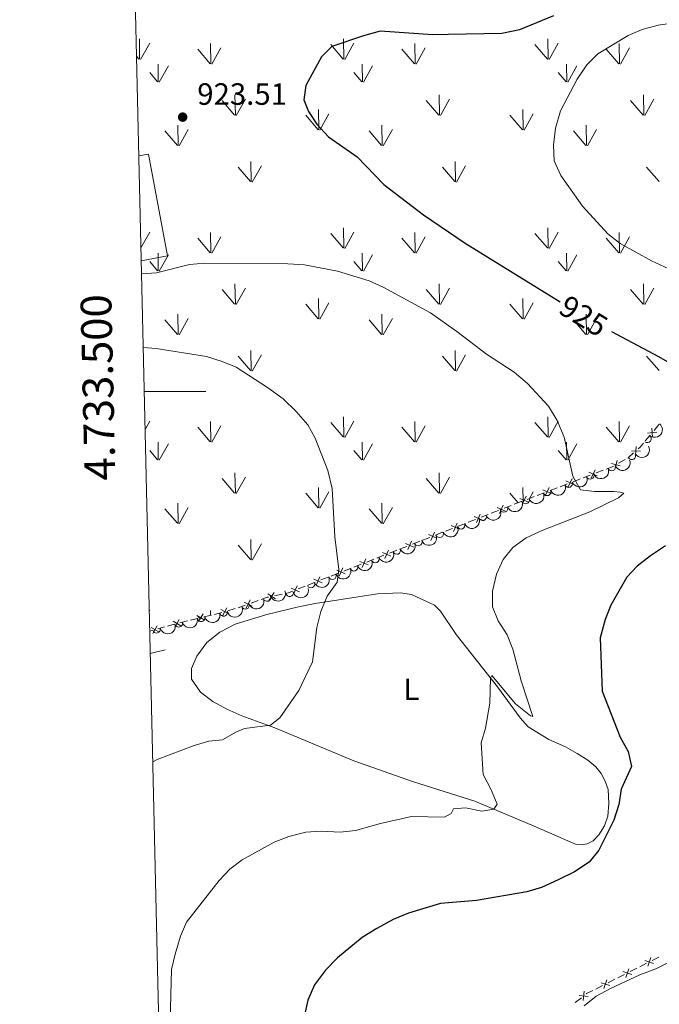
# Model space of a CAD drawing. Units: metres. Extents: x 657785 to 662308, y 732362 to 735435.
# Drawn here: x 658666 to 658874, y 733301 to 733621 of the extents above; entities that cross this region are included whole.
import ezdxf
from ezdxf.enums import TextEntityAlignment as Align

# ---------------------------------------------------------------- set-up
doc = ezdxf.new("R2010")
doc.units = ezdxf.units.M
doc.header["$MEASUREMENT"] = 0
doc.linetypes.add('DGN Style 3', pattern=[69.59771729908257, 49.71265521363041, -19.88506208545216])
for name, color, linetype, lineweight in [('Carátula', 7, 'Continuous', 5), ('Edificios construcciones cerramientos', 7, 'Continuous', 5), ('Elementos auxiliares', 7, 'Continuous', 5), ('Entidades rústicas y varios', 7, 'Continuous', 5), ('Hidrografía', 7, 'Continuous', 5), ('Level 58', 7, 'Continuous', 5), ('Relieve y altimetría', 7, 'Continuous', 5), ('Textos de rotulación', 7, 'Continuous', 5)]:
    doc.layers.add(name, color=color, linetype=linetype, lineweight=lineweight)
doc.styles.add('Style-arial', font='arial.shx', dxfattribs={"bigfont": 'arialbig.shx'})
doc.styles.add('Style-Arial Narrow', font='txt')
doc.styles.add('Style-Helvetica-Narrow-Oblique', font='txt')

# ---------------------------------------------------------------- blocks, each defined once
blk = doc.blocks.new('5PATER')
at = {"layer": 'Relieve y altimetría', "linetype": 'Continuous', "lineweight": 5}
h = blk.add_hatch(color=250, dxfattribs=at)
edge = h.paths.add_edge_path()
edge.add_ellipse((0, 0), major_axis=(-1.095731442945027, -1.110710700472634), ratio=0.9994222409660319, start_angle=0, end_angle=360)

msp = doc.modelspace()

# ---------------------------------------------------------------- linework, layer by layer
at = {"layer": 'Carátula', "color": 7, "linetype": 'Continuous', "lineweight": 5}
msp.add_line((658706.78, 733500), (658726.78, 733500), dxfattribs=at)
msp.add_3dface([(657853.77, 732362.1200000001), (662307.5700000001, 732465.52), (662238.6300000001, 735434.73), (657784.8300000001, 735331.3300000001)], dxfattribs=at)
at = {"layer": 'Edificios construcciones cerramientos', "color": 250, "linetype": 'Continuous', "lineweight": 5}
for p, q in [((658873.9749721666, 733489.271207162, 923.0452531069021), (658872.3906760316, 733487.3573359097, 922.7675795828302)), ((658871.1232391237, 733485.8262389076, 922.5454407635727), (658869.538942989, 733483.9123676552, 922.2677672395008)), ((658862.9832372703, 733477.9090812916, 921.2828816911002), (658860.8341008245, 733476.6675482851, 920.983201310204)), ((658851.6553657143, 733472.8077189222, 920.379289980752), (658849.3236368787, 733471.9131562873, 920.2661602798335)), ((658855.8524776185, 733474.417931665, 920.5829234424052), (658853.5207487829, 733473.5233690301, 920.4697937414868)), ((658844.1900315122, 733469.943741193, 920.1725291623277), (658841.855948807, 733469.0483258388, 920.155521272919)), ((658833.4532510678, 733465.8248305633, 920.0942928710481), (658831.1191683626, 733464.929415209, 920.0772849816395)), ((658836.7209668553, 733467.0784120592, 920.1181039162202), (658834.3868841501, 733466.1829967052, 920.1010960268115)), ((658840.9223157249, 733468.6901596971, 920.1487181171556), (658838.5882330197, 733467.7947443428, 920.131710227747)), ((658829.2519021984, 733464.2130829256, 920.0636786701126), (658826.917819493, 733463.3176675714, 920.0466707807041)), ((658818.5453351073, 733460.0520431132, 919.6163044561707), (658816.2227850053, 733459.1405468176, 919.4583945885885)), ((658821.79690525, 733461.3281379272, 919.8373782707857), (658819.4743551482, 733460.4166416316, 919.6794684032036)), ((658811.1131747812, 733457.1352549668, 919.1109928799077), (658808.7906246791, 733456.223758671, 918.9530830123256)), ((658814.3647449238, 733458.4113497809, 919.3320666945227), (658812.0421948219, 733457.499853485, 919.1741568269406)), ((658803.6810144549, 733454.2184668202, 918.6056813036448), (658801.3584643528, 733453.3069705246, 918.4477714360627)), ((658806.9325845975, 733455.4945616343, 918.8267551182598), (658804.6100344956, 733454.5830653387, 918.6688452506777)), ((658796.2488541286, 733451.3016786738, 918.1003697273819), (658793.9263040265, 733450.390182378, 917.9424598597998)), ((658799.5004242714, 733452.5777734879, 918.3214435419969), (658797.1778741693, 733451.6662771921, 918.1635336744148)), ((658784.6361036189, 733446.7441971949, 917.310820389471), (658782.313553517, 733445.8327008991, 917.1529105218889)), ((658788.8166938024, 733448.3848905272, 917.5950581511189), (658786.4941437005, 733447.4733942316, 917.4371482835368)), ((658792.0682639452, 733449.6609853413, 917.8161319657339), (658789.745713843, 733448.7494890457, 917.6582220981518)), ((658777.2039432926, 733443.8274090483, 916.8055088132081), (658774.8813931907, 733442.9159127527, 916.647598945626)), ((658781.3845334761, 733445.4681023809, 917.089746574856), (658779.0619833742, 733444.556606085, 916.9318367072739)), ((658769.7717829663, 733440.9106209017, 916.3001972369452), (658767.4492328644, 733439.9991246061, 916.142287369363)), ((658773.9523731498, 733442.5513142343, 916.5844349985931), (658771.6298230479, 733441.6398179387, 916.426525131011)), ((658762.33962264, 733437.9938327554, 915.7948856606822), (658760.0170725381, 733437.0823364595, 915.6369757931001)), ((658766.5202128238, 733439.6345260877, 916.0791234223301), (658764.1976627216, 733438.7230297921, 915.921213554748)), ((658751.5532167424, 733434.12902847, 915.2), (658749.1073700925, 733433.6115014977, 915.2)), ((658759.0880524975, 733436.7177379413, 915.5738118460672), (658756.7655023953, 733435.8062416455, 915.4159019784851)), ((658743.8395649416, 733432.0750563303, 915.2), (658741.4870275378, 733431.2291439446, 915.2)), ((658731.9863488527, 733428.1224439514, 915.2), (658729.557373262, 733427.5307704101, 915.2)), ((658736.2960472731, 733429.4143283453, 915.2), (658733.9064916892, 733428.679465017, 915.2)), ((658716.540368835, 733424.3210781966, 914.7209870145579), (658714.304809331, 733423.7009065358, 913.7895038878809)), ((658720.8130611358, 733425.4007456617, 915.2), (658718.3840855451, 733424.8090721203, 915.2)), ((658724.2136269626, 733426.2290886196, 915.2), (658721.7846513719, 733425.6374150782, 915.2)), ((658728.5857830257, 733427.2941009935, 915.2), (658726.156807435, 733426.7024274524, 915.2)), ((658709.386578422, 733422.3365288824, 911.7402410091914), (658708.5700000001, 733422.1100000001, 911.4)), ((658713.4105855294, 733423.4528378716, 913.41691063721), (658711.1750260254, 733422.8326662108, 912.485427510533)), ((658871.7258776948, 733315.0474670148, 929.9972912507936), (658873.9570934498, 733316.1750798966, 929.9844287464413)), ((658864.5859872792, 733311.4391057936, 930.0384512647211), (658866.8172030342, 733312.5667186752, 930.0255887603687)), ((658867.7096893361, 733313.0177638279, 930.0204437586277), (658869.9409050911, 733314.1453767095, 930.0075812542755)), ((658860.5697989203, 733309.4094026065, 930.0616037725551), (658862.8010146753, 733310.5370154881, 930.0487412682028)), ((658853.4299085047, 733305.8010413852, 930.1027637864826), (658855.6611242597, 733306.9286542668, 930.0899012821302)), ((658857.4460968636, 733307.8307445722, 930.0796112786484), (658859.6773126186, 733308.9583574538, 930.066748774296)), ((658846.7989533276, 733301.3982776429, 930.0710750447224), (658848.7565427516, 733302.9529968249, 930.0973792873351))]:
    msp.add_line(p, q, dxfattribs=at)
at = {"layer": 'Edificios construcciones cerramientos', "color": 250, "linetype": 'Continuous', "lineweight": 5, "flags": 128}
for points, elevation in [([(658873.2349884063, 733486.7325249121), (658870.2782333267, 733486.4539582243)], 922.6565101732015), ([(658871.8958942103, 733485.1148640285), (658871.6173275225, 733488.0716191081)], 922.6565101732015), ([(658866.3944524522, 733479.1807446827), (658866.5757686151, 733482.1450531094)], 921.7774989635777), ([(658867.967264747, 733480.5722408148), (658865.0029563203, 733480.7535569773)], 921.7774989635777), ([(658861.4090516407, 733475.7884569308), (658858.5402029993, 733476.5563810624)], 920.8633291578456), ([(658859.5906652543, 733474.7379946758), (658860.3585893859, 733477.6068433174)], 920.8633291578456), ([(658853.9449007991, 733472.5627523419), (658851.2320369303, 733473.7712098833)], 920.4245418611193), ([(658851.984240094, 733471.8105491782), (658853.1926976354, 733474.523413047)], 920.4245418611193), ([(658846.4804968124, 733469.6990901926), (658843.7676556625, 733470.9075987344)], 920.179332318091), ([(658844.5198219668, 733468.9469238888), (658845.7283305086, 733471.6597650382)], 920.179332318091), ([(658829.5816926528, 733463.2162656211), (658830.7902011946, 733465.9291067708)], 920.0704818258761), ([(658839.0114321553, 733466.8337610587), (658836.2985910056, 733468.0422696006)], 920.1249070719836), ([(658837.0507573097, 733466.0815947549), (658838.2592658515, 733468.7944359046)], 920.1249070719836), ([(658822.1324975181, 733460.3331594758), (658823.3201542709, 733463.0551939057)], 919.9005422178186), ([(658831.5423674984, 733463.9684319252), (658828.8295263485, 733465.176940467)], 920.0704818258761), ([(658814.7003371918, 733457.4163713292), (658815.8879939446, 733460.1384057591)], 919.3952306415556), ([(658824.0873431093, 733461.1003483143), (658821.3653086796, 733462.288005067)], 919.9005422178186), ([(658809.223022457, 733455.2667720213), (658806.5009880271, 733456.4544287741)], 918.8899190652927), ([(658807.2681768655, 733454.4995831829), (658808.4558336185, 733457.2216176125)], 918.8899190652927), ([(658816.655182783, 733458.1835601679), (658813.9331483534, 733459.3712169207)], 919.3952306415556), ([(658801.7908621307, 733452.3499838747), (658799.0688277008, 733453.5376406277)], 918.3846074890298), ([(658799.8360165393, 733451.5827950363), (658801.0236732922, 733454.3048294662)], 918.3846074890298), ([(658794.3587018044, 733449.4331957283), (658791.6366673745, 733450.6208524811)], 917.8792959127668), ([(658792.4038562132, 733448.6660068899), (658793.591512966, 733451.3880413196)], 917.8792959127668), ([(658786.9265414781, 733446.5164075817), (658784.2045070485, 733447.7040643347)], 917.3739843365039), ([(658784.9716958869, 733445.7492187433), (658786.1593526397, 733448.4712531732)], 917.3739843365039), ([(658779.4943811519, 733443.5996194354), (658776.7723467222, 733444.7872761881)], 916.868672760241), ([(658777.5395355606, 733442.8324305969), (658778.7271923134, 733445.5544650266)], 916.868672760241), ([(658772.0622208256, 733440.6828312888), (658769.3401863959, 733441.8704880415)], 916.3633611839781), ([(658770.1073752344, 733439.9156424503), (658771.2950319871, 733442.6376768802)], 916.3633611839781), ([(658764.6300604995, 733437.7660431424), (658761.9080260696, 733438.9536998952)], 915.8580496077151), ([(658762.6752149081, 733436.998854304), (658763.8628716609, 733439.7208887336)], 915.8580496077151), ([(658749.3742807123, 733432.5959510333), (658746.8850468702, 733434.2157395626)], 915.2), ([(658747.3197695271, 733432.1612283769), (658748.939558056, 733434.650462219)], 915.2), ([(658757.1979001733, 733434.8492549958), (658754.4758657434, 733436.0369117486)], 915.3527380314522), ([(658755.2430545818, 733434.0820661574), (658756.4307113348, 733436.804100587)], 915.3527380314522), ([(658741.8898034077, 733430.2594245919), (658739.2031055847, 733431.524989607)], 915.2), ([(658739.9136719885, 733429.5488581879), (658741.1792370039, 733432.2355560111)], 915.2), ([(658747.150692773, 733433.19747992), (658746.69, 733433.1000000001), (658744.7805799032, 733432.4134212844)], 915.2), ([(658724.4141412068, 733425.198458595), (658725.9574749281, 733427.7358038658)], 915.2), ([(658734.2634336837, 733427.6919547957), (658731.6389217973, 733429.0818962909)], 915.2), ([(658732.256206993, 733427.0746696002), (658733.6461484879, 733429.6991814864)], 915.2), ([(658739.6049976149, 733430.5524140361), (658737.29, 733429.72), (658737.2518695069, 733429.7082736767)], 915.2), ([(658718.7276115632, 733423.83943169), (658716.1426678882, 733425.301644464)], 915.0935802652286), ([(658716.7040333385, 733423.2780662396), (658718.1662461127, 733425.8630099148)], 915.0935802652286), ([(658726.454480703, 733425.6954643698), (658723.9171354321, 733427.2387980912)], 915.2), ([(658711.5738211502, 733421.8548823758), (658708.9888774753, 733423.3170951498)], 912.1128342598622), ([(658709.5502429258, 733421.2935169253), (658711.0124556997, 733423.8784606005)], 912.1128342598622), ([(658871.2966470211, 733316.0056770844), (658870.3696083375, 733313.1842236863)], 930.0024362525345), ([(658864.1567566055, 733312.397315863), (658863.2297179217, 733309.575862465)], 930.0435962664619), ([(658869.42240098, 733315.0584697272), (658872.2438543786, 733314.1314310436)], 930.0024362525345), ([(658862.2825105644, 733311.4501085058), (658865.1039639628, 733310.5230698222)], 930.0435962664619), ([(658855.1426201486, 733307.8417472844), (658857.9640735472, 733306.9147086011)], 930.0847562803892), ([(658857.0168661897, 733308.7889546419), (658856.0898275061, 733305.9675012436)], 930.0847562803892), ([(658848.0643659851, 733303.742604947), (658851.0148685379, 733303.40417521)], 930.1079009843802), ([(658849.7088321301, 733305.0486413548), (658849.3704023932, 733302.098138802)], 930.1079009843802)]:
    msp.add_lwpolyline(points, dxfattribs=dict(at, elevation=elevation))
at = {"layer": 'Edificios construcciones cerramientos', "color": 250, "linetype": 'Continuous', "lineweight": 5, "extrusion": (-0.05097468277554652, -0.1019426182122927, 0.9934834091759939), "elevation": -107442.6784558739, "flags": 128}
msp.add_lwpolyline([(261261.4591612041, 944619.040733177), (261261.0819215198, 944617.4026998605), (261260.7776831213, 944616.6422097327)], dxfattribs=at)
at = {"layer": 'Edificios construcciones cerramientos', "color": 250, "linetype": 'Continuous', "lineweight": 5, "extrusion": (-0.1332540968866263, -0.008550327481725422, 0.9910450229746804), "elevation": -93154.63531191542, "flags": 128}
msp.add_lwpolyline([(-689784.9543346423, 698295.6094876993), (-689783.6191887704, 698293.8744512831), (-689783.4823039195, 698293.595512639)], dxfattribs=at)
at = {"layer": 'Edificios construcciones cerramientos', "color": 250, "linetype": 'Continuous', "lineweight": 5, "extrusion": (0.1180217486894256, -0.4213451088450986, 0.8991880593561071), "elevation": -230458.7614424355, "flags": 128}
msp.add_lwpolyline([(832277.1018352907, 475695.6282851223), (832277.0740994939, 475695.620384522), (832274.6161890365, 475695.3648216969)], dxfattribs=at)
at = {"layer": 'Edificios construcciones cerramientos', "color": 250, "linetype": 'Continuous', "lineweight": 5, "extrusion": (0.3581712854392536, -0.9336557672724771, 0.000488390862637628), "elevation": -448828.9232433584, "flags": 128}
msp.add_lwpolyline([(877846.1544648407, 1139.42498929005), (877845.692893279, 1139.40408088809), (877843.654985317, 1139.390216360292)], dxfattribs=at)
at = {"layer": 'Edificios construcciones cerramientos', "color": 250, "linetype": 'Continuous', "lineweight": 5, "extrusion": (0.3540597271254344, -0.9254855934717403, 0.1346035880061291), "elevation": -445421.813512242, "flags": 128}
msp.add_lwpolyline([(877408.4838257127, 61434.49707840251), (877407.0334117119, 61434.48712015281), (877405.9859943928, 61434.42021747166)], dxfattribs=at)
at = {"layer": 'Edificios construcciones cerramientos', "color": 250, "linetype": 'Continuous', "lineweight": 5, "extrusion": (0.07425054914824054, -0.3509101294961421, 0.9334607313477014), "elevation": -207602.4973543418, "flags": 128}
msp.add_lwpolyline([(796314.3672221825, 542835.6194538942), (796312.9712640555, 542835.3697210358), (796311.8893844965, 542835.3697210357)], dxfattribs=at)
at = {"layer": 'Edificios construcciones cerramientos', "color": 250, "linetype": 'Continuous', "lineweight": 5, "extrusion": (0.03924740104290505, -0.06628616755751285, 0.9970284777788019), "elevation": -21822.40746385693, "flags": 128}
msp.add_lwpolyline([(940533.8564329301, 294515.7129404051), (940534.0049390527, 294515.7334160598), (940536.349780573, 294515.5764563424)], dxfattribs=at)
at = {"layer": 'Edificios construcciones cerramientos', "color": 1, "linetype": 'Continuous', "lineweight": 15}
msp.add_polyline3d([(658705.02, 733576.5800000001, 922.48), (658708.19, 733577.0900000001, 922.6800000000001), (658714.3300000001, 733544.1100000001, 921.04), (658705.8, 733542.44, 921.19)], dxfattribs=at)
at = {"layer": 'Elementos auxiliares', "color": 250, "linetype": 'Continuous', "lineweight": 5}
msp.add_3dface([(658723.44, 732776.1799999999), (658670.2, 735089.51), (662080.31, 735168.74), (662134.71, 732855.3800000001)], dxfattribs=at)
at = {"layer": 'Entidades rústicas y varios', "color": 92, "linetype": 'Continuous', "lineweight": 5}
msp.add_polyline3d([(658808.1100000001, 733420.96, 918.58), (658821.51, 733403.99, 920.28), (658828.8999999999, 733393.8999999999, 920.94), (658831.53, 733391, 921.71), (658838.2, 733386.8800000001, 922.02), (658843.6200000001, 733384.45, 922.83), (658847.44, 733382.3400000001, 922.83), (658850.9099999999, 733380.1499999999, 923.34), (658853.46, 733378.03, 923.53), (658855.19, 733375.81, 923.88), (658856.54, 733373.3900000001, 924.07), (658857.47, 733370.6599999999, 924.03), (658857.69, 733366.1400000001, 923.96), (658857.3300000001, 733361.96, 924.03), (658856.29, 733358.8500000001, 924.03), (658854.48, 733355.8900000001, 923.96), (658852.6200000001, 733354, 923.88), (658850.6599999999, 733353.01, 923.84), (658848.6499999999, 733352.6699999999, 923.72), (658846.9099999999, 733352.8700000001, 923.49), (658833.4099999999, 733358.7, 921.44), (658814.1799999999, 733366.8, 919.32), (658794.25, 733373.1599999999, 918.62), (658774.8999999999, 733379.94, 916.8000000000001), (658749.22, 733390.6499999999, 914.83), (658738.48, 733394.6300000001, 914.79), (658733.6599999999, 733396.76, 914.72), (658729.1000000001, 733399.21, 914.52), (658725.0700000001, 733402.24, 914.52), (658722.1399999999, 733406.49, 914.1), (658722.1300000001, 733409.97, 913.6700000000001), (658723.8899999999, 733413.94, 913.6700000000001), (658727.1100000001, 733418.4299999999, 913.6700000000001), (658731.31, 733421.74, 913.6700000000001), (658736.3, 733424.3700000001, 913.6700000000001), (658746.5800000001, 733427.5, 913.86), (658756.8999999999, 733429.98, 914.14), (658762.3, 733431.1000000001, 915.53), (658771.44, 733432.48, 915.53), (658782.51, 733434.19, 916.9200000000001), (658789.97, 733434.5700000001, 917.46), (658793.6100000001, 733434.05, 917.58), (658801.0900000001, 733430.56, 918.08), (658802.97, 733428.5800000001, 918.62), (658808.1100000001, 733420.96, 918.58)], dxfattribs=at)
at = {"layer": 'Entidades rústicas y varios', "color": 92, "linetype": 'Continuous', "lineweight": 5, "extrusion": (-0.02360370743524177, 0.2247532131278877, 0.974129795347623)}
msp.add_arc((-731878.8467970198, -643359.68751335, 150198.3061953569), 2.516055640060342, 45.36446333574663, 225.9090503451192, dxfattribs=at)
at = {"layer": 'Entidades rústicas y varios', "color": 92, "linetype": 'Continuous', "lineweight": 5}
for centre, radius, start, end in [((658870.2023474826, 733484.6298123603, 920.6876270339507), 1.250091938746999, 231.3483191765943, 50.56187359558972), ((658865.1511229156, 733479.1090105355, 920.0053330402211), 1.250091938746999, 210.9674800348661, 30.18103445386151), ((658858.627862426, 733475.4382528728, 919.7559692574293), 1.250091938746998, 201.9553624754608, 21.16891689445619), ((658851.6255421841, 733472.7518281257, 919.7811348288295), 1.250091938746998, 201.9553624754608, 21.16891689445619), ((658844.6253243589, 733470.0662825953, 919.6403733657623), 1.250091938746999, 201.9542853403342, 21.16783975932958), ((658837.6262364497, 733467.3812488709, 919.4093704643477), 1.250091938746999, 201.9542853403342, 21.16783975932958), ((658830.6271485405, 733464.6962151465, 919.178367562933), 1.250091938746999, 201.9542853403342, 21.16783975932958), ((658816.6681445555, 733459.2699075667, 918.3768812328714), 1.250091938746999, 202.3981777648246, 21.61173218381999), ((658823.6346613623, 733462.0045473096, 918.8661552492523), 1.250091938746999, 202.3981777648246, 21.61173218381999), ((658809.701627749, 733456.5352678238, 917.8876072164903), 1.250091938746999, 202.3981777648246, 21.61173218381999), ((658802.7351109423, 733453.8006280812, 917.3983332001093), 1.250091938746999, 202.3981777648246, 21.61173218381999), ((658795.7685941358, 733451.0659883383, 916.9090591837283), 1.250091938746999, 202.3981777648246, 21.61173218381999), ((658788.8020773293, 733448.3313485954, 916.4197851673473), 1.250091938746999, 202.3981777648246, 21.61173218381999), ((658781.8355605225, 733445.5967088526, 915.9305111509663), 1.250091938746999, 202.3981777648246, 21.61173218381999), ((658767.9025269093, 733440.1274293668, 914.9519631182043), 1.250091938746999, 202.3981777648246, 21.61173218381999), ((658774.869043716, 733442.8620691097, 915.4412371345853), 1.250091938746999, 202.3981777648246, 21.61173218381999), ((658760.9360101027, 733437.3927896239, 914.4626891018232), 1.250091938746999, 202.3981777648246, 21.61173218381999), ((658753.989787247, 733434.598187113, 913.9919116224521), 1.250091938746999, 192.9133956439599, 12.1269500629553), ((658739.6549923285, 733430.5128279417, 912.7302899904213), 1.250091938746999, 200.7974071681598, 20.01096158715516), ((658746.6655289223, 733433.041095926, 913.5730459852041), 1.250091938746999, 200.7974071681598, 20.01096158715516), ((658732.5372732612, 733428.2094162735, 912.3406185477112), 1.250091938746999, 194.6473268578858, 13.86088127688123), ((658717.9671197715, 733424.6696943922, 912.3506138639257), 1.250091938746998, 196.0885899295852, 15.30214434858054), ((658725.2503356498, 733426.4355899228, 912.4044959509148), 1.250091938746999, 194.6473268578858, 13.86088127688123), ((658710.7717948875, 733422.7252248633, 911.5161451169861), 1.250091938746999, 196.0885946265579, 15.30214904555327)]:
    msp.add_arc(centre, radius, start, end, dxfattribs=at)
at = {"layer": 'Entidades rústicas y varios', "color": 92, "linetype": 'Continuous', "lineweight": 5, "extrusion": (0.0561461551895744, 0.218903520011503, 0.9741297953476229)}
msp.add_arc((-455979.5184719288, -851353.5829855921, 198450.2975574665), 2.516055640060342, 45.36446333574662, 225.9090503451192, dxfattribs=at)
at = {"layer": 'Entidades rústicas y varios', "color": 92, "linetype": 'Continuous', "lineweight": 5, "extrusion": (0.08974282453191655, 0.2074062854906569, 0.9741297953476231)}
for centre in [(-313412.5354178913, -910413.483143862, 212151.401181776), (-313407.1757033111, -910408.3669573108, 212150.2401069341)]:
    msp.add_arc(centre, 2.516055640060342, 45.36446333574664, 225.9090503451193, dxfattribs=at)
at = {"layer": 'Entidades rústicas y varios', "color": 92, "linetype": 'Continuous', "lineweight": 5, "extrusion": (0.08974672366181474, 0.2074045983288899, 0.974129795347623)}
for centre in [(-313384.2438460346, -910409.0290502764, 212150.2492067798), (-313378.8866441833, -910403.9731509387, 212148.8391464211), (-313373.5294423317, -910398.9172516016, 212147.4290860625)]:
    msp.add_arc(centre, 2.516055640060342, 45.36446333574663, 225.9090503451193, dxfattribs=at)
at = {"layer": 'Entidades rústicas y varios', "color": 92, "linetype": 'Continuous', "lineweight": 5, "extrusion": (0.08813720322676233, 0.2080936693495568, 0.9741297953476229)}
for centre in [(-320600.8185377369, -908001.6157595604, 211590.956442655), (-320595.4702101602, -907996.6266883591, 211589.2967557316), (-320590.1218825837, -907991.6376171578, 211587.6370688081), (-320579.4252274302, -907981.6594747553, 211584.3176949612), (-320584.7735550068, -907986.6485459565, 211585.9773818846), (-320574.0768998534, -907976.6704035539, 211582.6580080377), (-320568.7285722768, -907971.6813323527, 211580.9983211143), (-320563.3802447002, -907966.6922611515, 211579.3386341908), (-320558.0319171234, -907961.70318995, 211577.6789472674), (-320552.6835895467, -907956.714118749, 211576.019260344)]:
    msp.add_arc(centre, 2.516055640060342, 45.36446333574662, 225.9090503451192, dxfattribs=at)
at = {"layer": 'Entidades rústicas y varios', "color": 92, "linetype": 'Continuous', "lineweight": 5, "extrusion": (0.093915920660369, 0.2055503385122814, 0.9741297953476231)}
for centre in [(-294373.1240774645, -916315.7974295956, 213514.3372821937), (-294367.7982774703, -916310.9097216203, 213512.3382411304)]:
    msp.add_arc(centre, 2.516055640060342, 45.36446333574666, 225.9090503451193, dxfattribs=at)
at = {"layer": 'Entidades rústicas y varios', "color": 92, "linetype": 'Continuous', "lineweight": 5, "extrusion": (0.1212231636975399, 0.1907251593239802, 0.974129795347623)}
msp.add_arc((-162540.0245307343, -946991.3188019588, 220631.2091965783), 2.516055640060342, 45.36446333574666, 225.9090503451193, dxfattribs=at)
at = {"layer": 'Entidades rústicas y varios', "color": 92, "linetype": 'Continuous', "lineweight": 5, "extrusion": (0.115396659537631, 0.1943058228246244, 0.974129795347623)}
for centre in [(-191866.6130861823, -941745.985475125, 219412.7100047866), (-191871.9726365356, -941751.1102535438, 219413.8333329521)]:
    msp.add_arc(centre, 2.516055640060343, 45.36446333574664, 225.9090503451193, dxfattribs=at)
at = {"layer": 'Entidades rústicas y varios', "color": 92, "linetype": 'Continuous', "lineweight": 5, "extrusion": (0.1104729299739347, 0.197146832485263, 0.974129795347623)}
msp.add_arc((-216116.4111738772, -936737.1778815591, 218249.8002616797), 2.516055640060342, 45.36446333574663, 225.9090503451193, dxfattribs=at)
at = {"layer": 'Entidades rústicas y varios', "color": 92, "linetype": 'Continuous', "lineweight": 5, "extrusion": (0.1104729461355663, 0.1971468234289522, 0.974129795347623)}
msp.add_arc((-216121.6587923431, -936742.0853558552, 218251.7953810152), 2.516055640060342, 45.36446333574667, 225.9090503451193, dxfattribs=at)
at = {"layer": 'Hidrografía', "color": 142, "linetype": 'DGN Style 3', "lineweight": 15}
msp.add_line((658708.74, 733414.8, 910.82), (658713.6300000001, 733416, 915), dxfattribs=at)
at = {"layer": 'Level 58', "color": 92, "linetype": 'Continuous', "lineweight": 5}
for p, q in [((658705.29, 733608.01), (658705.2, 733614.5900000001)), ((658705.6000000001, 733607.9099999999), (658708.5700000001, 733613.21)), ((658728.4299999999, 733606.47), (658728.3400000001, 733613.04)), ((658771.6300000001, 733608.01), (658771.54, 733614.5900000001)), ((658771.94, 733607.9099999999), (658774.9099999999, 733613.21)), ((658794.77, 733606.47), (658794.6799999999, 733613.04)), ((658837.97, 733608.01), (658837.8800000001, 733614.5900000001)), ((658838.28, 733607.9099999999), (658841.25, 733613.21)), ((658861.1100000001, 733606.47), (658861.02, 733613.04)), ((658728.21, 733606.5), (658724.1599999999, 733611.23)), ((658728.75, 733606.3700000001), (658731.72, 733611.6599999999)), ((658771.3999999999, 733608.04), (658767.3500000001, 733612.77)), ((658794.55, 733606.5), (658790.5, 733611.23)), ((658795.0900000001, 733606.3700000001), (658798.06, 733611.6599999999)), ((658837.74, 733608.04), (658833.69, 733612.77)), ((658860.8899999999, 733606.5), (658856.8400000001, 733611.23)), ((658861.4299999999, 733606.3700000001), (658864.3999999999, 733611.6599999999)), ((658705.06, 733608.04), (658704.27, 733608.96)), ((658711.1300000001, 733600.6699999999), (658708.5700000001, 733603.6699999999)), ((658711.3600000001, 733600.6300000001), (658711.27, 733606.3700000001)), ((658711.6699999999, 733600.53), (658714.6399999999, 733605.8300000001)), ((658777.47, 733600.6699999999), (658774.9099999999, 733603.6699999999)), ((658777.7, 733600.6300000001), (658777.6100000001, 733606.3700000001)), ((658778.01, 733600.53), (658780.98, 733605.8300000001)), ((658843.81, 733600.6699999999), (658841.25, 733603.6699999999)), ((658844.04, 733600.6300000001), (658843.95, 733606.3700000001)), ((658844.3500000001, 733600.53), (658847.3200000001, 733605.8300000001)), ((658736.1200000001, 733589.79), (658732.0700000001, 733594.51)), ((658736.3800000001, 733589.76), (658736.26, 733596.3500000001)), ((658736.6599999999, 733589.6499999999), (658739.6300000001, 733594.95)), ((658802.46, 733589.79), (658798.4099999999, 733594.51)), ((658802.72, 733589.76), (658802.6000000001, 733596.3500000001)), ((658803, 733589.6499999999), (658805.97, 733594.95)), ((658868.8, 733589.79), (658864.75, 733594.51)), ((658869.06, 733589.76), (658868.94, 733596.3500000001)), ((658869.3400000001, 733589.6499999999), (658872.31, 733594.95)), ((658763.53, 733584.99), (658763.4099999999, 733591.5900000001)), ((658829.8700000001, 733584.99), (658829.75, 733591.5900000001)), ((658763.27, 733585.03), (658759.22, 733589.75)), ((658763.81, 733584.8900000001), (658766.78, 733590.19)), ((658829.6100000001, 733585.03), (658825.56, 733589.75)), ((658830.1499999999, 733584.8900000001), (658833.1200000001, 733590.19)), ((658717.54, 733579.97), (658713.49, 733584.69)), ((658717.76, 733579.9299999999), (658717.6699999999, 733586.52)), ((658718.0800000001, 733579.8300000001), (658721.05, 733585.1400000001)), ((658783.8800000001, 733579.97), (658779.8300000001, 733584.69)), ((658784.1000000001, 733579.9299999999), (658784.01, 733586.52)), ((658784.4199999999, 733579.8300000001), (658787.3899999999, 733585.1400000001)), ((658850.22, 733579.97), (658846.1699999999, 733584.69)), ((658850.44, 733579.9299999999), (658850.3500000001, 733586.52)), ((658850.76, 733579.8300000001), (658853.73, 733585.1400000001)), ((658741.5700000001, 733568.1599999999), (658741.46, 733574.75)), ((658807.9099999999, 733568.1599999999), (658807.8, 733574.75)), ((658741.3300000001, 733568.19), (658737.28, 733572.9099999999)), ((658741.8700000001, 733568.05), (658744.8400000001, 733573.3500000001)), ((658807.6699999999, 733568.19), (658803.6200000001, 733572.9099999999)), ((658808.21, 733568.05), (658811.1799999999, 733573.3500000001)), ((658874.01, 733568.19), (658869.96, 733572.9099999999)), ((658771.6300000001, 733546.5900000001), (658771.54, 733553.1699999999)), ((658837.97, 733546.5900000001), (658837.8800000001, 733553.1699999999)), ((658705.7, 733546.6599999999), (658708.5700000001, 733551.78)), ((658728.21, 733545.0800000001), (658724.1599999999, 733549.8)), ((658728.4299999999, 733545.04), (658728.3400000001, 733551.6200000001)), ((658728.75, 733544.94), (658731.72, 733550.24)), ((658771.3999999999, 733546.6300000001), (658767.3500000001, 733551.3500000001)), ((658771.94, 733546.49), (658774.9099999999, 733551.79)), ((658794.55, 733545.0900000001), (658790.5, 733549.81)), ((658794.77, 733545.05), (658794.6799999999, 733551.6300000001)), ((658795.0900000001, 733544.95), (658798.06, 733550.25)), ((658837.74, 733546.6300000001), (658833.69, 733551.3500000001)), ((658838.28, 733546.49), (658841.25, 733551.79)), ((658860.8899999999, 733545.0900000001), (658856.8400000001, 733549.81)), ((658861.1100000001, 733545.05), (658861.02, 733551.6300000001)), ((658861.4299999999, 733544.95), (658864.3999999999, 733550.25)), ((658711.3600000001, 733539.2), (658711.27, 733544.94)), ((658711.6699999999, 733539.1000000001), (658714.6399999999, 733544.3999999999)), ((658777.7, 733539.21), (658777.6100000001, 733544.95)), ((658778.01, 733539.1100000001), (658780.98, 733544.4099999999)), ((658844.04, 733539.21), (658843.95, 733544.95)), ((658844.3500000001, 733539.1100000001), (658847.3200000001, 733544.4099999999)), ((658711.1300000001, 733539.24), (658708.5700000001, 733542.24)), ((658777.47, 733539.25), (658774.9099999999, 733542.25)), ((658843.81, 733539.25), (658841.25, 733542.25)), ((658736.1200000001, 733528.3600000001), (658732.0700000001, 733533.0900000001)), ((658736.3800000001, 733528.3400000001), (658736.26, 733534.9199999999)), ((658736.6599999999, 733528.23), (658739.6300000001, 733533.53)), ((658802.46, 733528.3700000001), (658798.4099999999, 733533.1000000001)), ((658802.72, 733528.3500000001), (658802.6000000001, 733534.9299999999)), ((658803, 733528.24), (658805.97, 733533.54)), ((658868.8, 733528.3700000001), (658864.75, 733533.1000000001)), ((658869.06, 733528.3500000001), (658868.94, 733534.9299999999)), ((658869.3400000001, 733528.24), (658872.31, 733533.54)), ((658763.53, 733523.5700000001), (658763.4099999999, 733530.1599999999)), ((658829.8700000001, 733523.5800000001), (658829.75, 733530.1699999999)), ((658763.27, 733523.6000000001), (658759.22, 733528.3300000001)), ((658763.81, 733523.47), (658766.78, 733528.77)), ((658829.6100000001, 733523.6100000001), (658825.56, 733528.3400000001)), ((658830.1499999999, 733523.48), (658833.1200000001, 733528.78)), ((658717.76, 733518.51), (658717.6699999999, 733525.1000000001)), ((658718.0800000001, 733518.4099999999), (658721.05, 733523.72)), ((658784.1000000001, 733518.51), (658784.01, 733525.1000000001)), ((658784.4199999999, 733518.4099999999), (658787.3899999999, 733523.72)), ((658850.44, 733518.52), (658850.3500000001, 733525.1100000001)), ((658850.76, 733518.4199999999), (658853.73, 733523.73)), ((658717.54, 733518.55), (658713.49, 733523.27)), ((658783.8800000001, 733518.55), (658779.8300000001, 733523.27)), ((658850.22, 733518.56), (658846.1699999999, 733523.28)), ((658741.3300000001, 733506.76), (658737.28, 733511.49)), ((658741.5700000001, 733506.74), (658741.46, 733513.3200000001)), ((658741.8700000001, 733506.6300000001), (658744.8400000001, 733511.9299999999)), ((658807.6699999999, 733506.76), (658803.6200000001, 733511.49)), ((658807.9099999999, 733506.74), (658807.8, 733513.3200000001)), ((658808.21, 733506.6300000001), (658811.1799999999, 733511.9299999999)), ((658874.01, 733506.77), (658869.96, 733511.5)), ((658771.6300000001, 733485.1599999999), (658771.54, 733491.75)), ((658837.97, 733485.1599999999), (658837.8800000001, 733491.75)), ((658707.06, 733487.6799999999), (658708.5700000001, 733490.3700000001)), ((658728.21, 733483.6599999999), (658724.1599999999, 733488.3800000001)), ((658728.4299999999, 733483.6200000001), (658728.3400000001, 733490.2)), ((658728.75, 733483.52), (658731.72, 733488.8200000001)), ((658771.3999999999, 733485.2), (658767.3500000001, 733489.9299999999)), ((658771.94, 733485.0700000001), (658774.9099999999, 733490.3700000001)), ((658794.55, 733483.6599999999), (658790.5, 733488.3800000001)), ((658794.77, 733483.6200000001), (658794.6799999999, 733490.2)), ((658795.0900000001, 733483.52), (658798.06, 733488.8200000001)), ((658837.74, 733485.2), (658833.69, 733489.9299999999)), ((658838.28, 733485.0700000001), (658841.25, 733490.3700000001)), ((658860.8899999999, 733483.6599999999), (658856.8400000001, 733488.3800000001)), ((658861.1100000001, 733483.6200000001), (658861.02, 733490.2)), ((658861.4299999999, 733483.52), (658864.3999999999, 733488.8200000001)), ((658711.3600000001, 733477.78), (658711.27, 733483.52)), ((658711.6699999999, 733477.69), (658714.6399999999, 733482.98)), ((658777.7, 733477.78), (658777.6100000001, 733483.52)), ((658778.01, 733477.69), (658780.98, 733482.98)), ((658844.04, 733477.78), (658843.95, 733483.52)), ((658844.3500000001, 733477.69), (658847.3200000001, 733482.98)), ((658711.1300000001, 733477.8200000001), (658708.5700000001, 733480.8200000001)), ((658777.47, 733477.8200000001), (658774.9099999999, 733480.8200000001)), ((658843.81, 733477.8200000001), (658841.25, 733480.8200000001)), ((658736.3800000001, 733466.9199999999), (658736.26, 733473.5)), ((658802.72, 733466.9199999999), (658802.6000000001, 733473.5)), ((658736.1200000001, 733466.95), (658732.0700000001, 733471.6799999999)), ((658736.6599999999, 733466.8200000001), (658739.6300000001, 733472.1200000001)), ((658802.46, 733466.95), (658798.4099999999, 733471.6799999999)), ((658803, 733466.8200000001), (658805.97, 733472.1200000001)), ((658763.27, 733462.1799999999), (658759.22, 733466.9199999999)), ((658763.53, 733462.1599999999), (658763.4099999999, 733468.74)), ((658763.81, 733462.06), (658766.78, 733467.3600000001)), ((658828.26, 733463.77), (658825.56, 733466.9199999999)), ((658829.8300000001, 733464.3700000001), (658829.75, 733468.74)), ((658831.8899999999, 733465.1599999999), (658833.1200000001, 733467.3600000001)), ((658717.76, 733457.1000000001), (658717.6699999999, 733463.6799999999)), ((658784.1000000001, 733457.1000000001), (658784.01, 733463.6799999999)), ((658717.54, 733457.1400000001), (658713.49, 733461.8600000001)), ((658718.0800000001, 733457), (658721.05, 733462.3)), ((658783.8800000001, 733457.1400000001), (658779.8300000001, 733461.8600000001)), ((658784.4199999999, 733457), (658787.3899999999, 733462.3)), ((658741.3300000001, 733445.3500000001), (658737.28, 733450.0800000001)), ((658741.5700000001, 733445.3200000001), (658741.46, 733451.8999999999)), ((658741.8700000001, 733445.22), (658744.8400000001, 733450.52)), ((658708.4199999999, 733428.69), (658708.5700000001, 733428.96)), ((658728.3600000001, 733427.1699999999), (658728.3400000001, 733428.78)), ((658724.74, 733426.29), (658724.1599999999, 733426.97))]:
    msp.add_line(p, q, dxfattribs=at)
at = {"layer": 'Relieve y altimetría', "color": 30, "linetype": 'Continuous', "lineweight": 25, "elevation": 925, "flags": 128}
for points in [[(658839.6699999999, 733622.0700000001), (658828.6799999999, 733617.53), (658822.8999999999, 733616.28), (658805.51, 733615.95), (658800.51, 733615.8999999999), (658783.3999999999, 733617.0900000001), (658777.97, 733615.55), (658767.75, 733612.05), (658764.3999999999, 733608.76), (658759.28, 733599.48), (658758.6499999999, 733594.75), (658760.1000000001, 733590.98), (658762.8500000001, 733586.81), (658766.6499999999, 733582.77), (658775.9099999999, 733576.22), (658784.5900000001, 733567.22), (658797.49, 733557.44), (658811.0700000001, 733548.1400000001), (658841.9299999999, 733529.1699999999)], [(658858.54, 733519.49), (658873.81, 733511.4099999999), (658890.1200000001, 733501.9099999999)], [(658876.0900000001, 733449.8), (658871.19, 733446.6300000001), (658866.9099999999, 733443.24), (658863.49, 733439.6000000001), (658858.29, 733430.51), (658856.46, 733425.8600000001), (658854.8600000001, 733419.97), (658855.53, 733402.5800000001), (658861.3999999999, 733387.6400000001), (658863.95, 733383.03), (658865.0800000001, 733378.1400000001), (658861.6599999999, 733370.7), (658860.8899999999, 733365.76), (658859.3400000001, 733360.6200000001), (658854.45, 733350.8800000001), (658851.3200000001, 733346.98), (658846.5800000001, 733343.8999999999), (658841.25, 733341.29), (658835.8400000001, 733338.8400000001), (658831.0800000001, 733337.3400000001), (658814.73, 733334.54), (658802.98, 733333.56), (658792.6599999999, 733330.46), (658787.6699999999, 733328.3800000001), (658782.3700000001, 733325.51), (658777.55, 733322.5), (658769.52, 733315.98), (658765.7, 733311.8800000001), (658762.0900000001, 733307.2), (658759.9099999999, 733302.21), (658758.6100000001, 733296.31)]]:
    msp.add_lwpolyline(points, dxfattribs=at)
at = {"layer": 'Relieve y altimetría', "color": 30, "linetype": 'Continuous', "lineweight": 5, "flags": 128}
for points, elevation in [([(658892.1399999999, 733621.69), (658873.7, 733619.02), (658868.54, 733617.6200000001), (658863.94, 733615.6400000001), (658854.1200000001, 733609.6699999999), (658850.5900000001, 733606.1400000001), (658847.4099999999, 733601.54), (658842, 733591.25), (658840.3300000001, 733585.54), (658839.71, 733579.99), (658839.96, 733575), (658842.06, 733570.1699999999), (658849.1399999999, 733560.1799999999), (658857.3899999999, 733551.1799999999), (658861.3300000001, 733548.1000000001), (658871.52, 733542.4199999999), (658881.3999999999, 733537.8700000001)], 930), ([(658705.8999999999, 733538.26), (658710.74, 733538.5800000001), (658721.45, 733541.22), (658726.4299999999, 733541.6799999999), (658753.46, 733541.47), (658758.8800000001, 733541.1599999999), (658769.55, 733539.0700000001), (658779.8400000001, 733535.9099999999), (658784.4299999999, 733533.9299999999), (658799.72, 733525.53), (658808.3500000001, 733519.48), (658817.94, 733512.0800000001), (658826.95, 733506.26), (658831.22, 733502.6100000001), (658838.0800000001, 733495.27), (658840.94, 733490.52), (658843.2, 733485.1200000001), (658845.98, 733472.44), (658848.49, 733468.0800000001), (658853.02, 733467.52), (658859.28, 733467.5), (658861.3300000001, 733467.3), (658862.54, 733466.8900000001), (658860.8600000001, 733465.44), (658851.53, 733460.8500000001), (658836.28, 733454.8800000001), (658830.8200000001, 733452.4199999999), (658826.53, 733449.26), (658823.3800000001, 733445.3800000001), (658821.2, 733440.6400000001), (658819.94, 733435.05), (658819.94, 733430.02), (658821.75, 733425.49), (658824.6399999999, 733420.8900000001), (658826.55, 733416.27), (658829.23, 733406), (658832.96, 733394.4099999999), (658832.22, 733394.6000000001), (658827.4099999999, 733398.4299999999), (658819.71, 733407.6599999999), (658819.3, 733406.79), (658819.0800000001, 733398.74), (658817.6499999999, 733390.56), (658816.25, 733385.78), (658816.8300000001, 733375.51), (658819.46, 733370.54), (658821.3899999999, 733365.8200000001), (658820.3500000001, 733364.2), (658816.49, 733363.6400000001), (658811.1399999999, 733364.6400000001), (658807.28, 733364.3200000001), (658806.49, 733362.8700000001), (658804.26, 733361.6400000001), (658793.5900000001, 733361.8300000001), (658783.53, 733359.55), (658775.4099999999, 733357.26), (658770.4299999999, 733356.8), (658764.27, 733357.06), (658759.28, 733356.8200000001), (658753.79, 733355.31), (658749.02, 733353.54), (658738.55, 733347.78), (658734.5700000001, 733344.75), (658731.1300000001, 733341.1100000001), (658720.56, 733327.52), (658718.5800000001, 733322.9299999999), (658716.8500000001, 733317.1000000001), (658715.6499999999, 733312.1699999999), (658715.1599999999, 733295.5)], 920), ([(658709.55, 733379.6599999999), (658710.99, 733380.3999999999), (658722.96, 733384.97), (658727.73, 733386.3), (658732.21, 733386.76), (658736.5700000001, 733389.31), (658739.31, 733390.49), (658747.8, 733391.53), (658750.8600000001, 733393.8999999999), (658757.04, 733402.81), (658761.4299999999, 733412.1000000001), (658762.8400000001, 733423.3200000001), (658764.1200000001, 733428.46), (658766.22, 733433.4199999999), (658769.4299999999, 733438.06), (658769.95, 733442.1300000001), (658768.6799999999, 733452.75), (658767.79, 733468.46), (658766.4299999999, 733474.3200000001), (658762.3500000001, 733484.79), (658759.8700000001, 733489.1300000001), (658756.1300000001, 733493.45), (658751.8700000001, 733497.5900000001), (658746.8300000001, 733501.28), (658736.6799999999, 733507.8500000001), (658732.0700000001, 733509.77), (658727.03, 733511.3200000001), (658710.71, 733513.9299999999), (658706.45, 733514.28)], 915), ([(658882.0900000001, 733316.8800000001), (658872.9199999999, 733312.3700000001), (658867.77, 733310.44), (658858.28, 733306), (658853.6100000001, 733303.4199999999), (658849.72, 733300.28)], 930)]:
    msp.add_lwpolyline(points, dxfattribs=dict(at, elevation=elevation))

# ---------------------------------------------------------------- block references
at = {"layer": 'Relieve y altimetría', "color": 250, "linetype": 'Continuous', "lineweight": 5}
msp.add_blockref('5PATER', (658719.27, 733589.1499999999, 923.51), dxfattribs=at)

# ---------------------------------------------------------------- texts
at = {"layer": 'Carátula', "color": 7, "linetype": 'Continuous', "lineweight": 5, "style": 'Style-arial'}
msp.add_text('4.733.500', height=10.00002, rotation=91.31839769995996, dxfattribs=at).set_placement((658696.7514052126, 733501.420115608), align=Align.CENTER)
at = {"layer": 'Entidades rústicas y varios', "color": 92, "linetype": 'Continuous', "lineweight": 5, "style": 'Style-Arial Narrow'}
msp.add_text('L', height=7.000020000000001, dxfattribs=at).set_placement((658793.5831652174, 733403.19001, 917.8000000000001), align=Align.MIDDLE_CENTER)
at = {"layer": 'Textos de rotulación', "color": 250, "linetype": 'Continuous', "lineweight": 5, "style": 'Style-arial'}
msp.add_text('923.51', height=7.000020000000001, dxfattribs=at).set_placement((658724, 733593.1499999999, 923.51))
at = {"layer": 'Textos de rotulación', "color": 27, "linetype": 'Continuous', "lineweight": 5, "style": 'Style-Helvetica-Narrow-Oblique'}
msp.add_text('925', height=6.999888, rotation=328.4099999887242, dxfattribs=at).set_placement((658849.4730899702, 733524.5274565383, 925), align=Align.MIDDLE_CENTER)

doc.saveas('drawing.dxf')
